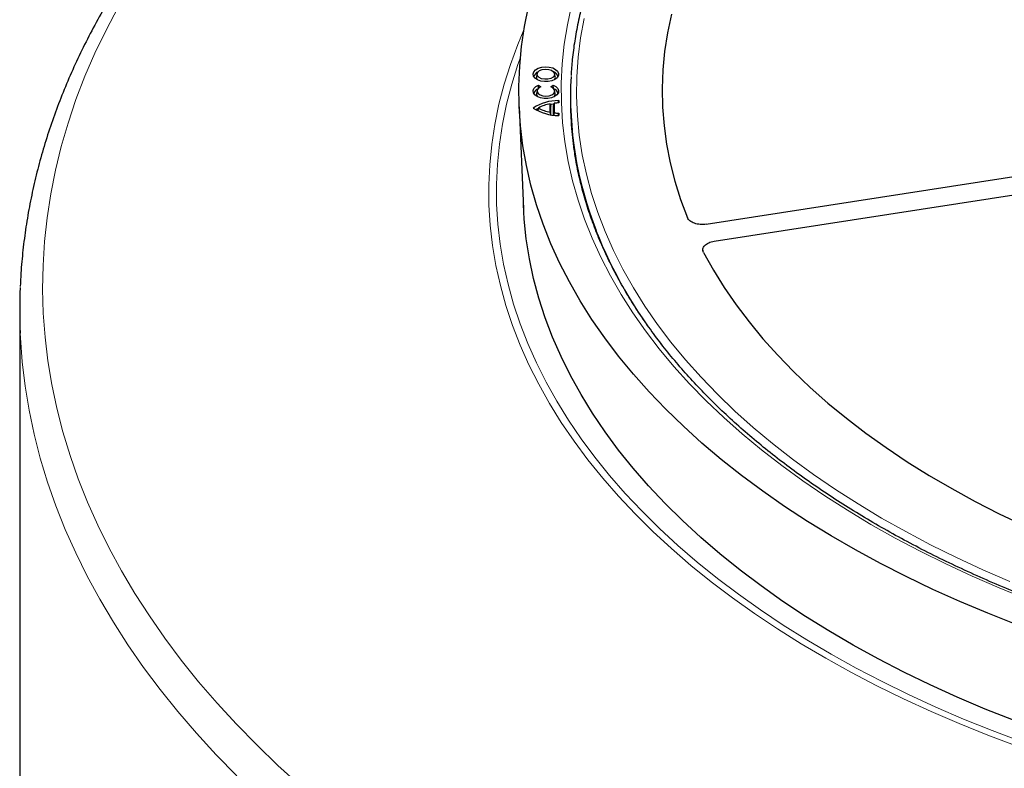
# Model space of a CAD drawing. Units: millimetres. Extents: x 0 to 420, y 0 to 297.
# Drawn here: x 249 to 295, y 183 to 218 of the extents above; entities that cross this region are included whole.
import ezdxf

# ---------------------------------------------------------------- set-up
doc = ezdxf.new("R2010")
doc.units = ezdxf.units.MM

msp = doc.modelspace()

# ---------------------------------------------------------------- linework, layer by layer
at = {"color": 7, "linetype": 'Continuous', "lineweight": 25}
for p, q in [((272.8768, 215.1802), (272.8468, 215.0424)), ((273.7254, 215.0424), (273.6954, 215.1802)), ((272.8768, 214.3909), (272.8468, 214.2531)), ((272.9382, 214.4888), (272.9449, 214.6442)), ((272.9449, 214.6442), (273.0504, 214.5567)), ((273.5218, 214.5567), (273.6273, 214.6442)), ((273.6344, 214.4795), (273.6273, 214.6442)), ((273.7254, 214.2531), (273.6954, 214.3909)), ((273.6456, 213.6717), (273.6758, 213.7973)), ((273.6758, 213.7973), (273.6758, 213.3468)), ((273.8625, 213.8085), (273.8832, 213.9167)), ((273.8832, 213.9167), (273.8832, 213.8097)), ((272.039, 213.6245), (272.2428, 208.8607)), ((272.9359, 213.572), (272.8939, 213.432)), ((273.4904, 213.3739), (273.4904, 213.7702)), ((273.4904, 213.7702), (273.5206, 213.6539)), ((273.5092, 213.2718), (273.4904, 213.3739)), ((273.5206, 213.2572), (273.5206, 213.6539)), ((273.6456, 213.2412), (273.6456, 213.6717)), ((273.6758, 213.3468), (273.6577, 213.2542)), ((273.8631, 213.2297), (273.8832, 213.3343)), ((273.8832, 213.3343), (273.8832, 213.2273)), ((274.4791, 212.7282), (274.4845, 212.7948)), ((274.6186, 211.6299), (274.7125, 211.0077)), ((280.7749, 208.1461), (300.1126, 211.1373)), ((281.1447, 207.3495), (300.4824, 210.3407)), ((280.6181, 206.9391), (280.621, 206.884)), ((248.7147, 204.1263), (248.7147, 181.6996))]:
    msp.add_line(p, q, dxfattribs=at)
at = {"color": 8, "linetype": 'Continuous', "lineweight": 18, "flags": 128}
for points in [[(253.3111, 218.2784), (252.7457, 217.212), (252.2288, 216.1375), (251.7607, 215.0556), (251.3418, 213.9669), (250.9722, 212.8724), (250.6523, 211.7726), (250.3823, 210.6683), (250.1623, 209.5604), (249.9926, 208.4496), (249.8732, 207.3365), (249.8043, 206.222), (249.7858, 205.1069), (249.8177, 203.9919), (249.9002, 202.8777), (250.033, 201.7652), (250.2161, 200.655), (250.4494, 199.548), (250.7327, 198.4449), (251.0659, 197.3464), (251.4487, 196.2533), (251.8808, 195.1664), (252.3619, 194.0864), (252.8918, 193.014), (253.47, 191.9499), (254.0962, 190.895), (254.7699, 189.8498), (255.4907, 188.8152), (256.2581, 187.7918), (257.0715, 186.7803), (257.9304, 185.7814), (258.8343, 184.7958), (259.7824, 183.8242), (260.7742, 182.8672), (261.809, 181.9255)], [(295.7506, 190.6325), (294.4574, 191.158), (293.1938, 191.7069), (291.9611, 192.2788), (290.7605, 192.873), (289.5933, 193.489), (288.4606, 194.126), (287.3635, 194.7836), (286.3033, 195.4609), (285.2809, 196.1574), (284.2974, 196.8723), (283.3537, 197.6049), (282.451, 198.3545), (281.5899, 199.1202), (280.7715, 199.9014), (279.9966, 200.6972), (279.2659, 201.5068), (278.5801, 202.3295), (277.9401, 203.1643), (277.3463, 204.0104), (276.7995, 204.8671), (276.3002, 205.7333), (275.8488, 206.6082), (275.4458, 207.491), (275.0917, 208.3808), (274.7868, 209.2766), (274.5315, 210.1775), (274.3258, 211.0827), (274.1702, 211.9912), (274.0647, 212.9021), (274.0094, 213.8145), (274.0044, 214.7274), (274.0498, 215.64), (274.1453, 216.5512), (274.2911, 217.4603), (274.4868, 218.3662)], [(275.0712, 217.7601), (274.9067, 216.8532), (274.7929, 215.9438), (274.73, 215.0327), (274.718, 214.121), (274.7568, 213.2094), (274.8466, 212.2991), (274.9871, 211.3909), (275.1782, 210.4859), (275.4198, 209.5848), (275.7116, 208.6887), (276.0532, 207.7985), (276.4444, 206.9151), (276.8847, 206.0394), (277.3736, 205.1724), (277.9107, 204.315), (278.4954, 203.468), (279.1271, 202.6323), (279.8051, 201.8088), (280.5287, 200.9983), (281.2972, 200.2017), (282.1098, 199.4198), (282.9656, 198.6535), (283.8637, 197.9035), (284.8033, 197.1705), (285.7832, 196.4555), (286.8026, 195.759), (287.8604, 195.0819), (288.9554, 194.4248), (290.0865, 193.7884), (291.2526, 193.1734), (292.4524, 192.5804), (293.6847, 192.0101), (294.9481, 191.4629)], [(295.2872, 183.7691), (293.9197, 184.2868), (292.5804, 184.8285), (291.2706, 185.3938), (289.9917, 185.9821), (288.7447, 186.5928), (287.5308, 187.2254), (286.3514, 187.8793), (285.2073, 188.5539), (284.0998, 189.2485), (283.0298, 189.9624), (281.9985, 190.695), (281.0067, 191.4456), (280.0554, 192.2135), (279.1455, 192.9979), (278.2779, 193.7982), (277.4535, 194.6135), (276.6728, 195.443), (275.9369, 196.286), (275.2462, 197.1418), (274.6015, 198.0093), (274.0034, 198.888), (273.4525, 199.7768), (272.9492, 200.6751), (272.4941, 201.5818), (272.0875, 202.4962), (271.73, 203.4174), (271.4217, 204.3446), (271.1631, 205.2767), (270.9543, 206.213), (270.7955, 207.1526), (270.687, 208.0946), (270.6287, 209.038), (270.6208, 209.9821), (270.6633, 210.9258), (270.7561, 211.8683), (270.8991, 212.8088), (271.0922, 213.7462), (271.3352, 214.6798), (271.628, 215.6086), (271.9701, 216.5317), (272.2622, 217.2273)], [(272.0951, 215.9347), (271.9791, 215.6057), (271.6883, 214.6831), (271.4469, 213.7558), (271.2551, 212.8247), (271.1131, 211.8906), (271.0209, 210.9545), (270.9787, 210.0171), (270.9866, 209.0794), (271.0444, 208.1423), (271.1523, 207.2067), (271.3099, 206.2735), (271.5173, 205.3435), (271.7742, 204.4176), (272.0804, 203.4967), (272.4356, 202.5817), (272.8394, 201.6735), (273.2914, 200.7728), (273.7913, 199.8807), (274.3385, 198.9978), (274.9326, 198.1251), (275.5729, 197.2633), (276.2589, 196.4134), (276.99, 195.576), (277.7653, 194.7521), (278.5842, 193.9423), (279.446, 193.1475), (280.3497, 192.3683), (281.2946, 191.6056), (282.2797, 190.8601), (283.3041, 190.1324), (284.3668, 189.4233), (285.4669, 188.7334), (286.6032, 188.0633), (287.7748, 187.4139), (288.9804, 186.7855), (290.219, 186.1789), (291.4893, 185.5945), (292.7903, 185.0331), (294.1205, 184.495), (295.4789, 183.9809)], [(258.8566, 182.3845), (257.8947, 183.3702), (256.9778, 184.3701), (256.1064, 185.3834), (255.2812, 186.4096), (254.5027, 187.4478), (253.7715, 188.4974), (253.088, 189.5577), (252.4527, 190.628), (251.8661, 191.7074), (251.3286, 192.7954), (250.8405, 193.891), (250.4021, 194.9937), (250.0138, 196.1026), (249.6758, 197.217), (249.3884, 198.3361), (249.1517, 199.4591), (248.9659, 200.5853), (248.8312, 201.714), (248.7476, 202.8443), (248.7377, 203.0539)]]:
    msp.add_lwpolyline(points, dxfattribs=at)
at = {"color": 7, "linetype": 'Continuous', "lineweight": 25, "flags": 128}
for points in [[(295.2476, 189.4532), (293.9195, 189.9764), (292.6203, 190.5231), (291.3511, 191.0929), (290.1132, 191.6852), (288.9079, 192.2994), (287.7362, 192.935), (286.5993, 193.5913), (285.4983, 194.2677), (284.4343, 194.9635), (283.4083, 195.6782), (282.4213, 196.4108), (281.4743, 197.1609), (280.5681, 197.9276), (279.7036, 198.7102), (278.8817, 199.5079), (278.1032, 200.32), (277.3689, 201.1457), (276.6793, 201.9841), (276.0353, 202.8346), (275.4374, 203.6962), (274.8862, 204.5681), (274.3822, 205.4494), (273.926, 206.3394), (273.5179, 207.2372), (273.1584, 208.1419), (272.8478, 209.0525), (272.5864, 209.9684), (272.3745, 210.8884), (272.2122, 211.8118), (272.0998, 212.7377), (272.0373, 213.6652), (272.0248, 214.5933), (272.0623, 215.5212), (272.1498, 216.448), (272.2871, 217.3728), (272.4743, 218.2946)], [(279.1458, 217.9488), (278.9629, 217.086), (278.83, 216.2201), (278.7474, 215.3522), (278.7152, 214.4831), (278.7333, 213.614), (278.8018, 212.7456), (278.9206, 211.8791), (279.0895, 211.0153), (279.3084, 210.1553), (279.577, 209.3), (279.895, 208.4504)], [(279.1458, 217.9488), (278.9629, 217.086), (278.83, 216.2201), (278.7474, 215.3522), (278.7152, 214.4831), (278.7333, 213.614), (278.8018, 212.7456), (278.9206, 211.8791), (279.0895, 211.0153), (279.3084, 210.1553), (279.577, 209.3), (279.895, 208.4504)], [(273.7083, 214.9067), (273.5651, 214.8457), (273.3971, 214.8118), (273.2192, 214.8079), (273.0473, 214.8345), (272.8966, 214.8892), (272.7805, 214.9671), (272.7093, 215.0613), (272.6894, 215.1634), (272.7225, 215.2643), (272.8056, 215.3552), (272.9315, 215.4279), (273.0889, 215.4759), (273.2638, 215.495), (273.4407, 215.4835), (273.6038, 215.4424), (273.7387, 215.3753), (273.8334, 215.2883), (273.8795, 215.1891), (273.8728, 215.0864), (273.814, 214.9894), (273.7083, 214.9067)], [(272.9944, 215.3189), (273.1195, 215.3683), (273.2671, 215.3884), (273.4172, 215.3763), (273.5496, 215.3337), (273.6465, 215.2664), (273.6946, 215.1834), (273.6876, 215.096), (273.6264, 215.0159), (273.5192, 214.954), (273.3805, 214.9187), (273.2291, 214.9146), (273.0854, 214.9425), (272.9688, 214.9984), (272.895, 215.0748), (272.874, 215.1615), (272.9087, 215.2467), (272.9944, 215.3189)], [(273.6273, 214.6442), (273.7562, 214.5738), (273.8436, 214.4848), (273.8818, 214.3848), (273.8676, 214.2828), (273.802, 214.1877), (273.691, 214.1079), (273.5443, 214.0504), (273.3748, 214.0204), (273.1974, 214.0204), (273.0279, 214.0504), (272.8812, 214.1079), (272.7702, 214.1877), (272.7046, 214.2828), (272.6904, 214.3848), (272.7286, 214.4848), (272.816, 214.5738), (272.9449, 214.6442)], [(272.8468, 214.2531), (272.8492, 214.18), (272.8963, 214.1001)], [(273.0504, 214.5567), (272.9458, 214.4958), (272.8853, 214.4176), (272.8767, 214.332), (272.9212, 214.2502), (273.0129, 214.1828), (273.1401, 214.1385), (273.2861, 214.1231), (273.4322, 214.1385), (273.5593, 214.1828), (273.651, 214.2502), (273.6955, 214.332), (273.6869, 214.4176), (273.6264, 214.4958), (273.5218, 214.5567)], [(273.6759, 214.1001), (273.723, 214.18), (273.7254, 214.2531)], [(272.9181, 213.5448), (272.8366, 213.5014), (272.8165, 213.4896)], [(273.6556, 213.7462), (273.5329, 213.7307), (273.4998, 213.7255)], [(295.1147, 184.9763), (293.7904, 185.5044), (292.4953, 186.0561), (291.2307, 186.631), (289.9979, 187.2284), (288.798, 187.8477), (287.6322, 188.4883), (286.5017, 189.1497), (285.4075, 189.8312), (284.3508, 190.5321), (283.3325, 191.2517), (282.3537, 191.9893), (281.4153, 192.7442), (280.5182, 193.5157), (279.6633, 194.303), (278.8515, 195.1053), (278.0835, 195.9219), (277.3601, 196.752), (276.682, 197.5947), (276.0499, 198.4492), (275.4643, 199.3147), (274.9258, 200.1903), (274.4351, 201.0753), (273.9924, 201.9686), (273.5984, 202.8695), (273.2533, 203.7771), (272.9576, 204.6904), (272.7114, 205.6087), (272.5151, 206.5309), (272.3688, 207.4563), (272.2726, 208.3838), (272.2342, 209.0621)], [(280.6462, 206.832), (281.1067, 206.0044), (281.6148, 205.1861), (282.1701, 204.3781), (282.772, 203.5813), (283.4196, 202.7966), (284.1124, 202.0248), (284.8495, 201.2669), (285.6302, 200.5236), (286.4534, 199.7957), (287.3184, 199.0842), (288.2242, 198.3898), (289.1697, 197.7133), (290.1538, 197.0554), (291.1755, 196.4169), (292.2337, 195.7985), (293.3271, 195.2009), (294.4546, 194.6247), (295.6148, 194.0706)], [(280.6462, 206.832), (281.1067, 206.0044), (281.6148, 205.1861), (282.1701, 204.3781), (282.772, 203.5813), (283.4196, 202.7966), (284.1124, 202.0248), (284.8495, 201.2669), (285.6302, 200.5236), (286.4534, 199.7957), (287.3184, 199.0842), (288.2242, 198.3898), (289.1697, 197.7133), (290.1538, 197.0554), (291.1755, 196.4169), (292.2337, 195.7985), (293.3271, 195.2009), (294.4546, 194.6247), (295.6148, 194.0706)]]:
    msp.add_lwpolyline(points, dxfattribs=at)
at = {"color": 7, "linetype": 'Continuous', "lineweight": 25}
for centre, radius, start, end in [((273.0363, 214.9563), 0.3256, 110.87664, 165.35445), ((273.5438, 214.9634), 0.3161, 13.75731, 70.0116), ((273.0103, 215.0107), 0.1665, 169.02928, 226.78966), ((273.5532, 215.0135), 0.1746, 314.66805, 9.51301), ((291.4119, 214.1232), 16.9772, 176.87523, 201.69852), ((273.0308, 214.172), 0.319, 110.26311, 165.968), ((273.5414, 214.172), 0.319, 14.032, 69.73689), ((273.8485, 211.7959), 2.1211, 89.06211, 123.13881), ((273.9214, 211.4372), 2.3728, 90.92095, 95.94028), ((290.9443, 214.014), 16.5153, 180.00931, 187.80334), ((273.8485, 215.3482), 2.1211, 236.86119, 270.93789), ((273.7938, 212.0464), 1.7503, 99.98335, 119.34984), ((273.7938, 215.0976), 1.7503, 240.65016, 260.01665), ((273.9214, 215.7068), 2.3728, 264.05972, 269.07905), ((273.7202, 204.1263), 25.0055, 177.54973, 182.45794)]:
    msp.add_arc(centre, radius, start, end, dxfattribs=at)
at = {"color": 8, "linetype": 'Continuous', "lineweight": 18}
msp.add_arc((295.7378, 215.8569), 21.6375, 201.72898, 218.04699, dxfattribs=at)
at = {"color": 7, "linetype": 'Continuous', "lineweight": 25}
for points, knots in [([(372.9656, 215.095), (372.9548, 215.2831), (372.9275, 215.7596), (372.8323, 216.5232), (372.6865, 217.3849), (372.4939, 218.2436), (372.2572, 219.0985), (371.9759, 219.9489), (371.6503, 220.7941), (371.2808, 221.6332), (370.8675, 222.4654), (370.411, 223.2901), (369.9115, 224.1064), (369.3696, 224.9135), (368.7857, 225.7108), (368.1604, 226.4974), (367.4943, 227.2726), (366.7879, 228.0357), (366.0419, 228.786), (365.2571, 229.5227), (364.4342, 230.2452), (363.5739, 230.9528), (362.6771, 231.6449), (361.7445, 232.3208), (360.7772, 232.9799), (359.7758, 233.6216), (358.7415, 234.2453), (357.6751, 234.8506), (356.5777, 235.4367), (355.4502, 236.0033), (354.2937, 236.5497), (353.1092, 237.0755), (351.8979, 237.5803), (350.6609, 238.0635), (349.3992, 238.5248), (348.1141, 238.9637), (346.8067, 239.3798), (345.4782, 239.7728), (344.1298, 240.1423), (342.7628, 240.488), (341.3784, 240.8096), (339.9779, 241.1068), (338.5625, 241.3793), (337.1336, 241.6268), (335.6924, 241.8492), (334.2403, 242.0463), (332.7786, 242.2178), (331.3087, 242.3637), (329.8318, 242.4837), (328.3493, 242.5779), (326.8625, 242.646), (325.373, 242.6881), (323.8818, 242.7041), (322.3906, 242.694), (320.9005, 242.6577), (319.4131, 242.5954), (317.9295, 242.5071), (316.4513, 242.3928), (314.9796, 242.2528), (313.516, 242.087), (312.0616, 241.8956), (310.6179, 241.6789), (309.1861, 241.437), (307.7677, 241.17), (306.3637, 240.8784), (304.9756, 240.5623), (303.6046, 240.222), (302.252, 239.8578), (300.919, 239.47), (299.6067, 239.0591), (298.3165, 238.6252), (297.0495, 238.169), (295.8068, 237.6906), (294.5897, 237.1907), (293.3991, 236.6695), (292.2362, 236.1276), (291.1021, 235.5656), (289.9977, 234.9837), (288.9242, 234.3827), (287.8825, 233.763), (286.8736, 233.1252), (285.8984, 232.4698), (284.9578, 231.7975), (284.0526, 231.1088), (283.1839, 230.4044), (282.3522, 229.6849), (281.5585, 228.9509), (280.8035, 228.2032), (280.0879, 227.4425), (279.4123, 226.6694), (278.7775, 225.8846), (278.184, 225.089), (277.6323, 224.2832), (277.1231, 223.468), (276.6567, 222.6442), (276.2337, 221.8125), (275.8543, 220.9739), (275.519, 220.129), (275.2279, 219.2788), (274.9815, 218.4239), (274.7795, 217.5652), (274.6237, 216.7035), (274.5135, 215.8776), (274.4775, 215.3385), (274.4608, 215.0881)], [0, 0, 0, 0, 0.0063889, 0.0161897, 0.0259921, 0.0357969, 0.045605, 0.0554171, 0.0652336, 0.0750548, 0.0848808, 0.0947116, 0.1045471, 0.114387, 0.1242309, 0.1340785, 0.1439293, 0.1537828, 0.1636387, 0.1734966, 0.183356, 0.1932167, 0.2030783, 0.2129405, 0.2228033, 0.2326662, 0.2425293, 0.2523922, 0.262255, 0.2721175, 0.2819797, 0.2918415, 0.3017029, 0.3115638, 0.3214244, 0.3312845, 0.3411441, 0.3510033, 0.3608622, 0.3707206, 0.3805786, 0.3904363, 0.4002937, 0.4101508, 0.4200076, 0.4298641, 0.4397205, 0.4495766, 0.4594326, 0.4692884, 0.4791442, 0.4889999, 0.4988555, 0.5087112, 0.5185668, 0.5284225, 0.5382783, 0.5481342, 0.5579902, 0.5678464, 0.5777028, 0.5875593, 0.5974162, 0.6072733, 0.6171308, 0.6269886, 0.6368467, 0.6467052, 0.6565642, 0.6664236, 0.6762835, 0.6861438, 0.6960046, 0.7058659, 0.7157277, 0.72559, 0.7354528, 0.745316, 0.7551795, 0.7650435, 0.7749077, 0.784772, 0.7946364, 0.8045006, 0.8143645, 0.8242278, 0.8340903, 0.8439516, 0.8538115, 0.8636696, 0.8735254, 0.8833785, 0.8932285, 0.9030749, 0.9129173, 0.9227554, 0.9325888, 0.9424173, 0.9522408, 0.9620595, 0.9718735, 0.9816833, 0.9914894, 1, 1, 1, 1]), ([(256.0676, 223.1489), (255.9274, 222.9755), (255.523, 222.4756), (254.8861, 221.6397), (254.1707, 220.6383), (253.4983, 219.6265), (252.8686, 218.6051), (252.2824, 217.5749), (251.7397, 216.5366), (251.2411, 215.4908), (250.7867, 214.4383), (250.3767, 213.3798), (250.0115, 212.316), (249.6911, 211.2476), (249.4157, 210.1753), (249.1854, 209.0997), (248.9997, 208.0216), (248.8613, 206.9414), (248.7745, 206.0127), (248.7521, 205.4439), (248.7439, 205.236)], [0, 0, 0, 0, 0.03127483, 0.09019795, 0.14908437, 0.20791718, 0.26669115, 0.32540147, 0.38404388, 0.44261496, 0.50111225, 0.55953454, 0.617882, 0.6761563, 0.73436075, 0.79250033, 0.85058161, 0.90861274, 0.96660317, 1, 1, 1, 1]), ([(372.8303, 211.6882), (372.7926, 211.4425), (372.7114, 210.9136), (372.5321, 210.1043), (372.3042, 209.2609), (372.0308, 208.422), (371.7136, 207.5882), (371.3525, 206.7605), (370.948, 205.9395), (370.5005, 205.1259), (370.0105, 204.3204), (369.4783, 203.5238), (368.9045, 202.7368), (368.2895, 201.9599), (367.634, 201.194), (366.9385, 200.4396), (366.2035, 199.6975), (365.4299, 198.9682), (364.6181, 198.2526), (363.769, 197.5511), (362.8833, 196.8645), (361.9618, 196.1934), (361.0052, 195.5384), (360.0145, 194.9001), (358.9906, 194.2791), (357.9344, 193.6761), (356.8467, 193.0914), (355.7287, 192.5258), (354.5813, 191.9798), (353.4056, 191.4538), (352.2026, 190.9483), (350.9734, 190.4639), (349.7192, 190.001), (348.4411, 189.56), (347.1403, 189.1414), (345.8179, 188.7455), (344.4752, 188.3728), (343.1134, 188.0235), (341.7338, 187.698), (340.3376, 187.3967), (338.9262, 187.1197), (337.5007, 186.8674), (336.0625, 186.64), (334.613, 186.4377), (333.1535, 186.2607), (331.6853, 186.1092), (330.2097, 185.9833), (328.7282, 185.8831), (327.2421, 185.8088), (325.7527, 185.7603), (324.2614, 185.7379), (322.7696, 185.7413), (321.2787, 185.7707), (319.79, 185.8261), (318.305, 185.9074), (316.8249, 186.0144), (315.3511, 186.1472), (313.8851, 186.3055), (312.4281, 186.4893), (310.9814, 186.6983), (309.5465, 186.9324), (308.1246, 187.1913), (306.717, 187.4748), (305.3251, 187.7827), (303.9501, 188.1146), (302.5933, 188.4702), (301.2559, 188.8491), (299.9391, 189.2512), (298.6442, 189.6758), (297.3723, 190.1227), (296.1247, 190.5914), (294.9024, 191.0815), (293.7066, 191.5925), (292.5384, 192.1239), (291.3988, 192.6752), (290.2888, 193.2459), (289.2096, 193.8354), (288.162, 194.4433), (287.147, 195.0689), (286.1656, 195.7115), (285.2185, 196.3707), (284.3067, 197.0458), (283.431, 197.7362), (282.5921, 198.4411), (281.7909, 199.1601), (281.0279, 199.8923), (280.3038, 200.6372), (279.6193, 201.394), (278.975, 202.1621), (278.3715, 202.9407), (277.8092, 203.7293), (277.2886, 204.5272), (276.8101, 205.3335), (276.3743, 206.1477), (275.9815, 206.9691), (275.632, 207.797), (275.3263, 208.6307), (275.0643, 209.4694), (274.8479, 210.3125), (274.6845, 211.093), (274.6139, 211.5933), (274.5833, 211.8104)], [0, 0, 0, 0, 0.0088573, 0.0190705, 0.0292779, 0.0394784, 0.0496714, 0.0598566, 0.0700339, 0.0802034, 0.0903656, 0.1005209, 0.1106701, 0.1208139, 0.1309528, 0.1410877, 0.1512192, 0.161348, 0.1714745, 0.1815994, 0.1917229, 0.2018456, 0.2119678, 0.2220897, 0.2322116, 0.2423335, 0.2524557, 0.2625783, 0.2727014, 0.282825, 0.2929493, 0.3030742, 0.3131998, 0.3233261, 0.333453, 0.3435806, 0.3537089, 0.3638378, 0.3739672, 0.3840973, 0.3942278, 0.4043588, 0.4144903, 0.4246222, 0.4347544, 0.444887, 0.4550198, 0.4651528, 0.475286, 0.4854194, 0.4955528, 0.5056863, 0.5158198, 0.5259532, 0.5360865, 0.5462196, 0.5563525, 0.5664852, 0.5766175, 0.5867496, 0.5968812, 0.6070124, 0.6171431, 0.6272733, 0.637403, 0.647532, 0.6576604, 0.6677881, 0.6779152, 0.6880415, 0.698167, 0.7082918, 0.7184159, 0.7285392, 0.7386617, 0.7487836, 0.7589049, 0.7690256, 0.7791458, 0.7892658, 0.7993856, 0.8095055, 0.8196256, 0.8297462, 0.8398678, 0.8499907, 0.8601153, 0.8702423, 0.8803721, 0.8905055, 0.9006432, 0.9107858, 0.920934, 0.9310887, 0.9412504, 0.9514197, 0.9615969, 0.9717823, 0.9819756, 0.9921764, 1, 1, 1, 1]), ([(280.7749, 208.1461), (280.7284, 208.1389), (280.6815, 208.1345), (280.6105, 208.132), (280.5867, 208.1318), (280.5389, 208.1328), (280.5148, 208.1341), (280.444, 208.1398), (280.3979, 208.1463), (280.3081, 208.1645), (280.2642, 208.1764), (280.1827, 208.2046), (280.1446, 208.2209), (280.0736, 208.2583), (280.0418, 208.2788), (279.9858, 208.323), (279.9614, 208.347), (279.9215, 208.3972), (279.906, 208.4233), (279.895, 208.4504)], [0, 0, 0, 0, 0.125, 0.125, 0.1875, 0.1875, 0.25, 0.25, 0.375, 0.375, 0.5, 0.5, 0.625, 0.625, 0.75, 0.75, 0.875, 0.875, 1, 1, 1, 1]), ([(280.7749, 208.1461), (280.7284, 208.1389), (280.6815, 208.1345), (280.6105, 208.132), (280.5867, 208.1318), (280.5389, 208.1328), (280.5148, 208.1341), (280.444, 208.1398), (280.3979, 208.1463), (280.3081, 208.1645), (280.2642, 208.1764), (280.1827, 208.2046), (280.1446, 208.2209), (280.0736, 208.2583), (280.0418, 208.2788), (279.9858, 208.323), (279.9614, 208.347), (279.9215, 208.3972), (279.906, 208.4233), (279.895, 208.4504)], [0, 0, 0, 0, 0.125, 0.125, 0.1875, 0.1875, 0.25, 0.25, 0.375, 0.375, 0.5, 0.5, 0.625, 0.625, 0.75, 0.75, 0.875, 0.875, 1, 1, 1, 1]), ([(280.6462, 206.832), (280.6323, 206.8586), (280.6232, 206.8855), (280.6165, 206.9264), (280.6154, 206.9401), (280.6157, 206.9677), (280.617, 206.9816), (280.6247, 207.0227), (280.6344, 207.0495), (280.6631, 207.1019), (280.6823, 207.1276), (280.7284, 207.1755), (280.7554, 207.1981), (280.8178, 207.2402), (280.8524, 207.2593), (280.9271, 207.293), (280.9679, 207.3078), (281.0536, 207.3325), (281.0982, 207.3423), (281.1447, 207.3495)], [0, 0, 0, 0, 0.125, 0.125, 0.1875, 0.1875, 0.25, 0.25, 0.375, 0.375, 0.5, 0.5, 0.625, 0.625, 0.75, 0.75, 0.875, 0.875, 1, 1, 1, 1]), ([(280.6462, 206.832), (280.6323, 206.8586), (280.6232, 206.8855), (280.6165, 206.9264), (280.6154, 206.9401), (280.6157, 206.9677), (280.617, 206.9816), (280.6247, 207.0227), (280.6344, 207.0495), (280.6631, 207.1019), (280.6823, 207.1276), (280.7284, 207.1755), (280.7554, 207.1981), (280.8178, 207.2402), (280.8524, 207.2593), (280.9271, 207.293), (280.9679, 207.3078), (281.0536, 207.3325), (281.0982, 207.3423), (281.1447, 207.3495)], [0, 0, 0, 0, 0.125, 0.125, 0.1875, 0.1875, 0.25, 0.25, 0.375, 0.375, 0.5, 0.5, 0.625, 0.625, 0.75, 0.75, 0.875, 0.875, 1, 1, 1, 1])]:
    msp.add_open_spline(points, degree=3, knots=knots, dxfattribs=at)

doc.saveas('drawing.dxf')
